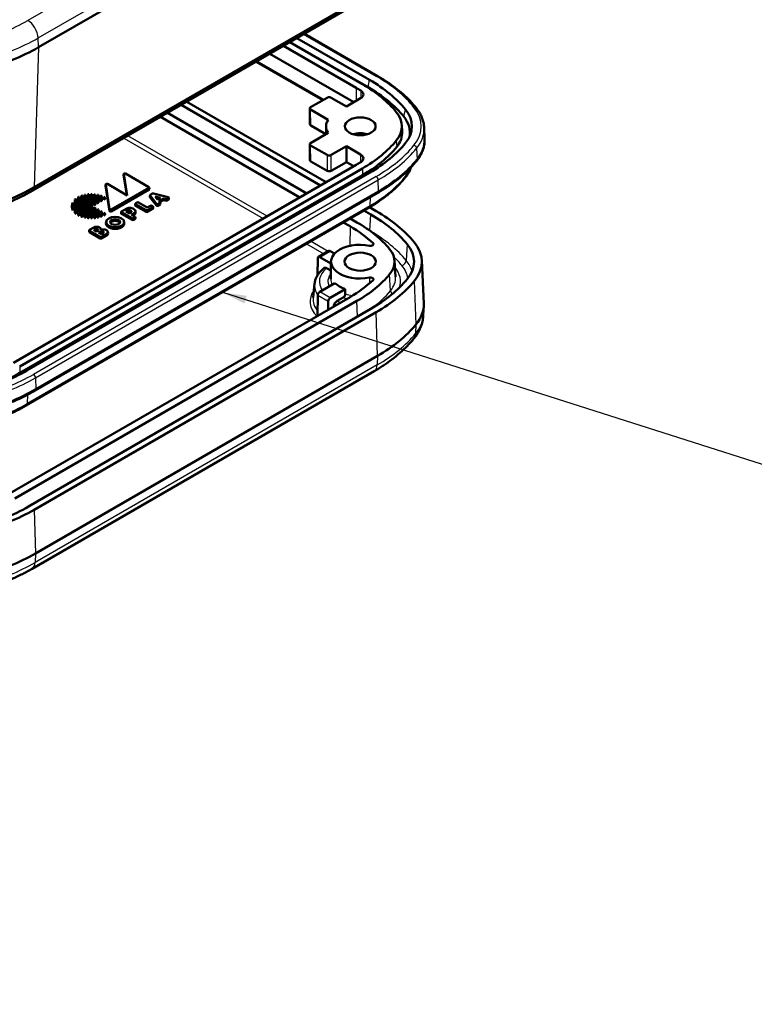
# Model space of a CAD drawing. Units: millimetres. Extents: x -330 to 840, y 1 to 593.
# Drawn here: x 145 to 220, y 86 to 187 of the extents above; entities that cross this region are included whole.
import ezdxf

# ---------------------------------------------------------------- set-up
doc = ezdxf.new("R2010")
doc.units = ezdxf.units.MM
for name, color, linetype, lineweight in [('Sichtbar (ISO)', 7, 'Continuous', 50), ('Sichtbar schmal (ISO)', 1, 'Continuous', 25), ('Symbol (ISO)', 1, 'Continuous', 25)]:
    doc.layers.add(name, color=color, linetype=linetype, lineweight=lineweight)
doc.styles.add('Notiztext (DIN)', font='isocpeur.ttf', dxfattribs={"width": 1.1})
doc.dimstyles.new('Standard - Methode 2a (DIN)$7', dxfattribs={"dimtxt": 2.5, "dimasz": 2.5, "dimexe": 1, "dimexo": 0, "dimgap": 0.2, "dimtad": 1, "dimtih": 1, "dimtoh": 1, "dimrnd": 1e-08, "dimtxsty": 'Notiztext (DIN)', "dimcen": 0.09, "dimdle": 10, "dimclrd": 256, "dimclre": 256, "dimclrt": 5, "dimazin": 2, "dimtfac": 1.4, "dimtmove": 0, "dimatfit": 3, "dimfxl": 1, "dimtolj": 1, "dimlwd": -1, "dimlwe": -1, "dimarcsym": 0})

msp = doc.modelspace()

# ---------------------------------------------------------------- linework, layer by layer
at = {"layer": 'Sichtbar (ISO)'}
for p, q in [((146.51721353, 184.251438), (181.61871268, 204.51729798)), ((181.17671312, 190.15719774), (146.07521397, 169.89133776)), ((181.05211815, 189.82088439), (145.95061901, 169.55502441)), ((173.04731013, 185.19930632), (180.49662774, 180.89844079)), ((181.31903542, 181.30151419), (173.80758577, 185.63825167)), ((171.6684519, 184.40322215), (179.11776952, 180.10235662)), ((179.75416562, 180.46978009), (172.30484801, 184.77064562)), ((172.33004975, 184.78519585), (180.34505279, 180.15773169)), ((178.87645633, 178.62293661), (170.26658, 183.59385103)), ((175.68470501, 178.82141958), (168.84259563, 182.77171327)), ((174.44468922, 178.10549612), (176.14176165, 179.08530135)), ((176.56600956, 179.08530135), (178.12165256, 178.18715045)), ((178.12165256, 178.18715045), (179.56192321, 179.01869109)), ((161.1679162, 178.34073504), (175.47000213, 170.08342188)), ((176.03568756, 170.41002051), (161.73360163, 178.66733367)), ((174.38151737, 176.34852177), (174.35683406, 177.98151494)), ((176.23913797, 176.82453101), (174.44468922, 177.86055648)), ((159.04659586, 177.11599017), (173.34868179, 168.85867701)), ((174.05578857, 169.2669253), (159.75370264, 177.52423846)), ((176.01267387, 175.33653787), (174.46937253, 176.22756331)), ((176.04425547, 175.35477151), (176.03593276, 176.13343944)), ((183.79171591, 176.27321154), (183.83361333, 175.6209113)), ((186.0940324, 176.02713408), (186.14327208, 174.87619246)), ((174.44468922, 174.43126151), (176.23913797, 175.46728698)), ((174.38151737, 172.67428716), (174.35683406, 174.30728032)), ((176.14176165, 173.20651664), (174.44468922, 174.18632186)), ((178.12165256, 174.10466754), (176.56600956, 173.20651664)), ((179.56192321, 173.27312689), (178.12165256, 174.10466754)), ((178.12165256, 174.10466754), (178.12165256, 172.48592529)), ((186.14290657, 174.63099376), (186.14327208, 174.63953715)), ((179.11776952, 172.18946136), (143.96222757, 151.89239975)), ((144.59862367, 151.52497629), (179.75416562, 171.8220379)), ((176.14176165, 171.58777439), (174.46937253, 172.5533287)), ((178.12165256, 172.48592529), (176.56600956, 171.58777439)), ((178.87645633, 172.05013913), (178.12165256, 172.48592529)), ((179.78381194, 171.15172433), (144.62826999, 150.85466272)), ((180.49662774, 171.3933772), (145.34108579, 151.09631559)), ((155.25083922, 171.13221228), (155.27270773, 171.26859897)), ((155.57409631, 169.0963038), (155.25083951, 171.12108926)), ((155.62217008, 169.06854839), (155.27270802, 171.25747595)), ((155.44234858, 171.30342446), (157.85270896, 169.91180225)), ((153.81332614, 167.45416523), (153.40481765, 170.05591297)), ((153.40482833, 170.06692097), (153.42661613, 170.20335426)), ((153.82737853, 167.63986453), (153.42660545, 170.19234625)), ((153.59625971, 170.23820829), (155.62217008, 169.06854839)), ((157.87745449, 169.66716397), (153.9829804, 167.41868831)), ((157.85270896, 169.83046329), (153.99703279, 167.60438761)), ((157.90631937, 169.7128276), (157.88157384, 169.87612691)), ((181.35360522, 169.33735175), (146.19806327, 149.04029014)), ((181.41586656, 169.47461023), (146.2603246, 149.17754862)), ((150.36413286, 168.72778629), (150.36413286, 167.35657457)), ((150.58163059, 167.03763204), (150.58163059, 168.72013018)), ((150.59912832, 167.20531069), (150.59912832, 168.87905016)), ((150.69413286, 168.92705607), (150.69413286, 167.15730479)), ((150.71163059, 168.78486124), (150.71163059, 166.97290098)), ((150.91163059, 166.89257487), (150.91163059, 168.86518735)), ((150.92912832, 167.06156763), (150.92912832, 169.02279322)), ((151.02413286, 169.05379023), (151.02413286, 167.03057062)), ((151.04163059, 168.90713205), (151.04163059, 166.85063017)), ((151.24163059, 166.79939049), (151.24163059, 168.95837173)), ((151.25912832, 166.96968243), (151.25912832, 169.11467842)), ((151.35413286, 169.13355749), (151.35413286, 166.95080336)), ((151.37163059, 168.98396029), (151.37163059, 166.77380193)), ((151.57163059, 166.74521449), (151.57163059, 169.01254773)), ((151.58912832, 166.91687938), (151.58912832, 169.16748148)), ((151.68413286, 169.17631155), (151.68413286, 166.90804931)), ((151.70163059, 169.02452504), (151.70163059, 166.73323719)), ((151.90163059, 166.72454147), (151.90163059, 169.03322075)), ((151.91912832, 166.89773604), (151.91912832, 169.18662481)), ((152.01413286, 169.18620967), (152.01413286, 168.09255297)), ((152.03163059, 169.03265752), (152.03163059, 167.92506913)), ((152.23163059, 168.04053919), (152.23163059, 169.02220959)), ((152.24912832, 168.22822766), (152.24912832, 169.17381793)), ((152.34413286, 169.16412178), (152.34413286, 168.28307856)), ((152.36163059, 169.00905809), (152.36163059, 168.11559472)), ((152.56163059, 168.23106478), (152.56163059, 168.97856288)), ((152.57912832, 168.41875325), (152.57912832, 169.12793083)), ((152.67413286, 169.10806124), (152.67413286, 168.47360415)), ((152.69163059, 168.95163458), (152.69163059, 168.30612031)), ((152.89163059, 168.42159036), (152.89163059, 168.8980965)), ((152.90912832, 168.60927884), (152.90912832, 169.04443012)), ((153.00413286, 168.66412973), (152.90912832, 168.60927884)), ((153.00413286, 169.01215538), (153.00413286, 168.66412973)), ((153.02163059, 168.4966459), (153.00413286, 168.66412973)), ((153.02163059, 168.85443224), (153.02163059, 168.4966459)), ((153.22163059, 168.61211595), (153.23912832, 168.79980443)), ((153.22163059, 168.61211595), (153.22163059, 168.77090129)), ((153.36584415, 168.69537769), (153.22163059, 168.61211595)), ((153.23912832, 168.79980443), (153.23912832, 168.91255675)), ((153.34104402, 168.85864548), (153.23912832, 168.79980443)), ((157.94976266, 168.92173463), (157.97064699, 169.08280468)), ((158.63487769, 168.01850822), (157.95814743, 168.89398892)), ((158.64049049, 168.19933492), (157.97903176, 169.05505897)), ((157.99956146, 169.11916816), (158.23210324, 169.25342621)), ((158.3431436, 169.26527905), (159.82530113, 168.88338567)), ((158.50630393, 168.96085831), (159.04194795, 168.82284404)), ((158.74535167, 168.6516041), (158.50630393, 168.96085831)), ((158.83313385, 168.70228516), (158.67460186, 168.74313258)), ((159.04194795, 168.82284404), (158.74535167, 168.6516041)), ((159.34996809, 168.74347943), (158.88281521, 168.47376858)), ((159.64331639, 168.66789517), (159.34996809, 168.74347943)), ((159.35382929, 168.56812254), (159.34996809, 168.74347943)), ((159.85514397, 168.79019388), (159.64331639, 168.66789517)), ((159.64717759, 168.49253828), (159.64331639, 168.66789517)), ((159.91429568, 168.6771215), (159.88393735, 168.83718026)), ((145.26529164, 147.50376425), (180.42083359, 167.80082585)), ((149.97292561, 168.11298965), (149.95546139, 167.95031531)), ((150.03413286, 168.3328794), (150.03413286, 167.75148145)), ((150.05163059, 168.23943624), (150.05163059, 167.51832598)), ((150.25163059, 168.48715736), (150.26912832, 168.64757248)), ((150.25163059, 167.27060486), (150.25163059, 168.48715736)), ((150.26912832, 167.43678837), (150.26912832, 168.64757248)), ((150.38163059, 168.5942132), (150.38163059, 167.16354902)), ((152.01413286, 168.09255297), (151.92688506, 168.04218043)), ((151.92688506, 168.04218043), (152.01413286, 167.99180789)), ((152.03163059, 167.92506913), (152.01413286, 168.09255297)), ((152.03163059, 167.83269309), (152.01413286, 167.99180789)), ((152.01413286, 167.99180789), (152.01413286, 166.89815119)), ((152.03163059, 167.92506913), (152.02207853, 167.91955425)), ((152.03163059, 167.83269309), (152.03163059, 166.7251047)), ((152.23163059, 168.04053919), (152.24912832, 168.22822766)), ((152.36163059, 168.11559472), (152.23163059, 168.04053919)), ((152.23163059, 167.71722304), (152.24912832, 167.85613319)), ((152.23163059, 166.73555264), (152.23163059, 167.71722304)), ((152.34413286, 168.28307856), (152.24912832, 168.22822766)), ((152.24912832, 166.91054292), (152.24912832, 167.85613319)), ((152.24912832, 167.85613319), (152.34413286, 167.8012823)), ((152.36163059, 168.11559472), (152.34413286, 168.28307856)), ((152.36163059, 167.6421675), (152.34413286, 167.8012823)), ((152.34413286, 167.8012823), (152.34413286, 166.92023907)), ((152.36163059, 167.6421675), (152.36163059, 166.74870413)), ((152.56163059, 168.23106478), (152.57912832, 168.41875325)), ((152.69163059, 168.30612031), (152.56163059, 168.23106478)), ((152.56163059, 167.52669745), (152.57912832, 167.6656076)), ((152.67413286, 168.47360415), (152.57912832, 168.41875325)), ((152.57912832, 166.95643002), (152.57912832, 167.6656076)), ((152.57912832, 167.6656076), (152.67413286, 167.61075671)), ((152.69163059, 168.30612031), (152.67413286, 168.47360415)), ((152.89163059, 168.42159036), (152.90912832, 168.60927884)), ((153.02163059, 168.4966459), (152.89163059, 168.42159036)), ((155.05202154, 167.41740519), (155.52075046, 167.68802596)), ((156.27382239, 167.68802596), (156.32331987, 167.65944858)), ((156.44090897, 168.05125706), (156.4656545, 168.21455637)), ((157.56632751, 167.37249788), (156.46977384, 168.00559343)), ((156.49451938, 168.2502317), (156.64708869, 168.33831764)), ((157.56632751, 167.55008404), (156.49451938, 168.16889275)), ((156.7879719, 168.33831764), (157.68626658, 167.81968696)), ((157.68626658, 167.81968696), (158.00473371, 168.00355404)), ((158.24868876, 167.86270653), (157.70721071, 167.55008404)), ((158.27343429, 167.69940721), (157.70721071, 167.37249788)), ((158.14561692, 168.00355404), (158.24868876, 167.94404549)), ((158.30229916, 167.74507084), (158.27755363, 167.90837015)), ((159.03461531, 168.13887528), (158.7962906, 168.00127845)), ((159.01373098, 168.30440386), (158.8019034, 168.18210515)), ((158.88281521, 168.47376858), (159.01373098, 168.30440386)), ((159.35382929, 168.56812254), (158.97772815, 168.35098044)), ((159.03461531, 168.13887528), (159.01373098, 168.30440386)), ((159.64717759, 168.49253828), (159.35382929, 168.56812254)), ((159.8855023, 168.63013512), (159.64717759, 168.49253828)), ((181.17671312, 167.44184802), (180.48771868, 167.83963914)), ((150.25163059, 167.27060486), (150.26912832, 167.43678837)), ((152.56163059, 166.77919934), (152.56163059, 167.52669745)), ((152.69163059, 167.45164191), (152.67413286, 167.61075671)), ((152.67413286, 167.61075671), (152.67413286, 166.97629962)), ((152.69163059, 167.45164191), (152.69163059, 166.80612764)), ((152.89163059, 167.33617186), (152.90912832, 167.47508201)), ((152.89163059, 166.85966573), (152.89163059, 167.33617186)), ((152.90912832, 167.03993074), (152.90912832, 167.47508201)), ((152.90912832, 167.47508201), (153.00413286, 167.42023112)), ((153.02163059, 167.26111632), (153.00413286, 167.42023112)), ((153.00413286, 167.42023112), (153.00413286, 167.07220548)), ((153.02163059, 167.26111632), (153.02163059, 166.90332999)), ((153.22163059, 167.14564627), (153.23912832, 167.28455643)), ((153.22163059, 166.98686093), (153.22163059, 167.14564627)), ((153.23912832, 167.17180411), (153.23912832, 167.28455643)), ((153.23912832, 167.28455643), (153.34104402, 167.22571537)), ((154.99841113, 167.21843054), (155.02315667, 167.38172986)), ((156.12382967, 166.53967137), (155.02727601, 167.17276692)), ((156.12382967, 166.71725752), (155.05202154, 167.33606624)), ((155.50484537, 167.41347806), (155.66571056, 167.50635362)), ((155.84778895, 167.21547949), (155.50484537, 167.41347806)), ((155.67808333, 167.33591089), (155.65863949, 167.32468498)), ((156.00865414, 167.30835505), (155.84778895, 167.21547949)), ((155.99628138, 167.31549847), (155.96092604, 167.33591089)), ((155.9732988, 167.50635362), (156.00865414, 167.48594121)), ((156.32331987, 167.2246623), (156.07760186, 167.08279694)), ((156.07760186, 167.08279694), (156.41728219, 166.88668241)), ((156.33569263, 167.05421956), (156.23139598, 166.99400387)), ((156.41728219, 166.80534346), (156.26471288, 166.71725752)), ((156.44202772, 166.64204414), (156.26471288, 166.53967137)), ((156.4708926, 166.68770777), (156.44614707, 166.85100708)), ((156.47826621, 167.46107488), (156.49573043, 167.29840053)), ((179.19681413, 166.29875281), (178.50799044, 166.69644535)), ((179.922204, 167.51294193), (180.61102769, 167.11524939)), ((151.77104608, 165.52313312), (152.21856179, 165.78150644)), ((152.78778596, 165.78150644), (152.8221332, 165.76167606)), ((153.47041368, 166.36456919), (153.45294946, 166.20189485)), ((155.31188429, 166.36456919), (155.32934851, 166.20189485)), ((177.80088366, 166.28819706), (178.48970735, 165.89050452)), ((151.71743567, 165.32415848), (151.7421812, 165.48745779)), ((152.84285421, 164.6453993), (151.74630055, 165.27849485)), ((152.84285421, 164.82298546), (151.77104608, 165.44179417)), ((152.21679884, 165.52328848), (152.33523762, 165.59166914)), ((152.48196067, 165.37019722), (152.21679884, 165.52328848)), ((152.60039946, 165.43857788), (152.48196067, 165.37019722)), ((152.58625732, 165.59166914), (152.60039946, 165.58350417)), ((152.69056038, 165.24976212), (152.87263877, 165.35488513)), ((152.98400649, 165.08034093), (152.69056038, 165.24976212)), ((152.88501154, 165.18444239), (152.8443545, 165.16096904)), ((152.93925243, 165.61173141), (152.94745858, 165.53529338)), ((153.52317701, 165.13443105), (152.98373741, 164.82298546)), ((153.53554978, 164.96398832), (152.98373741, 164.6453993)), ((153.16608488, 165.18546394), (152.98400649, 165.08034093)), ((153.15194275, 165.17729897), (153.13956998, 165.18444239)), ((153.15194275, 165.35488513), (153.16608488, 165.34672016)), ((153.4940076, 165.50440864), (153.52317701, 165.48756768)), ((153.64902558, 165.32644709), (153.6664898, 165.16377274)), ((175.15732661, 160.88375476), (175.18348923, 162.61461572)), ((176.30865067, 163.36356094), (175.24690606, 162.7505624)), ((175.39744828, 162.73601681), (176.5338259, 162.07992888)), ((176.90043356, 163.09301272), (176.45810845, 163.34838924)), ((176.08475007, 161.5979431), (176.52595161, 161.34321527)), ((176.53592324, 162.2761553), (176.51670165, 160.47779375)), ((183.05713526, 162.37672313), (183.16324928, 160.72463581)), ((185.85826774, 162.37951787), (186.0467824, 157.97312469)), ((174.85491448, 160.01906941), (174.7003802, 158.57962544)), ((176.94138089, 160.07351828), (175.39744828, 159.18212837)), ((178.48970735, 158.64042972), (143.3882082, 138.37456974)), ((175.15167604, 156.71321645), (175.18348923, 158.81790662)), ((176.45810845, 158.56975593), (178.00204107, 159.46114584)), ((177.15651773, 158.23172288), (177.78670995, 158.59556453)), ((144.09531499, 137.96632145), (179.19681413, 158.23218143)), ((176.24781959, 157.34607522), (176.24781959, 158.2034152)), ((186.00655374, 156.79933095), (186.0467824, 157.73964648)), ((180.61102769, 157.41568485), (145.50952855, 137.14982487)), ((146.07521397, 136.82322623), (181.17671312, 157.08908622)), ((181.31005377, 152.60302042), (146.20855462, 132.33716044)), ((145.87008595, 130.76840378), (180.97158509, 151.03426376))]:
    msp.add_line(p, q, dxfattribs=at)
for centre, major_axis, ratio, start_param, end_param in [((131.93307835, 192.67159237), (-20.62508177, 0), 0.5773502692, 2.0168016468, 2.3561944902), ((167.37979695, 173.325435), (18.55, 0), 0.5773502692, 0.4367109655, 0.7853981634), ((167.37979695, 173.325435), (16.6, 0), 0.5773502692, 0.7442766775, 0.7853981634), ((167.37979695, 173.325435), (-17.5, 0), 0.5773502692, 3.5783036191, 3.926990817), ((167.37979695, 172.67223774), (18.33564065, 0), 0.5773502692, 0.4367109655, 0.7853981634), ((176.35388561, 178.96281287), (0.3, 0), 0.5773942375, 0.7854362396, 2.356156414), ((174.65684549, 177.9830263), (-0.30002285, 0), 0.5773063042, 5.49782522, 7.0685453944), ((177.84580284, 176.14590899), (7, 0), 0.5773502692, 5.8464743417, 6.7198962727), ((179.53586612, 176.14590899), (-3.5, 0), 0.5773502692, 5.9406981879, 6.6256724265), ((177.84580284, 176.14590899), (5.95, 0), 0.5773502692, 5.8464743417, 6.7198962727), ((177.84580284, 175.49271173), (6.78564065, 0), 0.5773502692, 6.1738714393, 6.7198962727), ((174.6815288, 176.35003314), (-0.30002285, 0), 0.5773063042, 0.0087259818, 0.7853600872), ((179.53586612, 174.51291583), (-1.6, 0), 0.5773502692, 4.2389831062, 5.1857948546), ((177.84580284, 175.49271173), (5.99192622, 0), 0.5773502692, 5.8464743417, 6.3202516904), ((177.84580284, 174.75786481), (8.3, 0), 0.5773502692, 5.8464743417, 6.3078805301), ((174.65684549, 174.30879169), (-0.30002285, 0), 0.5773063042, 5.49782522, 7.0685453944), ((167.37979695, 178.96638298), (17.5, 0), 0.5773502692, 5.4977871438, 5.8464743417), ((167.37979695, 178.31318572), (-17.54192622, 0), 0.5773502692, 2.3561944902, 2.7048816881), ((167.37979695, 178.96638298), (-18.55, 0), 0.5773502692, 2.3561944902, 2.7048816881), ((176.35388561, 173.32900512), (-0.3, 0), 0.5773942375, 0.7854362396, 2.356156414), ((167.37979695, 177.5783388), (-19.85, 0), 0.5773502692, 2.3561944902, 2.7048816881), ((174.6815288, 172.67579852), (-0.30002285, 0), 0.5773063042, 0.0087259818, 0.7853600872), ((167.37979695, 178.96638298), (-16.6, 0), 0.5773502692, 2.3561944902, 2.397315976), ((155.35099146, 171.1251955), (0.10058737, -0.00223955), 0.588941812, 3.0607391329, 3.2487004842), ((155.37285996, 171.26158219), (0.10058737, -0.00223955), 0.588941812, 0.8213559966, 3.2487004842), ((176.35388561, 171.71026287), (0.3, 0), 0.5773942375, 3.9270288932, 5.4977490676), ((131.93307835, 178.05630357), (-20, 0), 0.5773502692, 2.0168016468, 2.3561944902), ((153.50497977, 170.05993476), (0.10058308, -0.00222742), 0.5889188741, 3.0610466556, 3.2470774562), ((153.52676757, 170.19636805), (0.10058308, -0.00222742), 0.5889188741, 0.8211951285, 3.2470774562), ((157.781189, 169.87113277), (0.10076252, 0), 0.5729811763, 5.5015852421, 7.0647853723), ((157.80593453, 169.70783345), (0.10076252, 0), 0.5729811763, 5.5015852421, 6.3697946916), ((131.93307835, 177.64805528), (19.82379611, 0), 0.5773502692, 5.1583943004, 5.4977871438), ((151.95163059, 168.04218043), (1.98250227, 0), 0.5773502692, 2.4993502029, 2.5842740487), ((151.95163059, 168.04218043), (1.98250227, 0), 0.5773502692, 2.2578967947, 2.3215907061), ((151.95163059, 168.04218043), (1.98250227, 0), 0.5773502692, 2.0576437739, 2.1126948914), ((151.95163059, 168.04218043), (1.98250227, 0), 0.5773502692, 1.8769418682, 1.9276279278), ((151.95163059, 168.04218043), (1.98250227, 0), 0.5773502692, 1.706138482, 1.7546817601), ((151.95163059, 168.04218043), (1.98250227, 0), 0.5773502692, 1.539264143, 1.5871916288), ((151.95163059, 168.04218043), (1.98250227, 0), 0.5773502692, 1.3714962991, 1.4201656108), ((151.95163059, 168.04218043), (1.98250227, 0), 0.5773502692, 1.197765417, 1.2487397807), ((151.95163059, 168.04218043), (1.98250227, 0), 0.5773502692, 1.011138958, 1.0667479965), ((151.95163059, 168.04218043), (1.98250227, 0), 0.5773502692, 0.7942243626, 0.8639608621), ((158.05002883, 168.91733148), (-0.10054367, 0.00017274), 0.5743328131, 6.2098522202, 6.7023132578), ((158.07091316, 169.07840153), (-0.10054367, 0.00017274), 0.5743328131, 5.5023890423, 6.7023132578), ((158.3027131, 169.21223129), (0.10001858, -0.00017548), 0.5803789133, 1.1556780713, 2.3556022868), ((159.78337942, 168.83072214), (0.10114527, 0.00036081), 0.5710265441, 5.4991662462, 7.4245848188), ((159.81373775, 168.67066338), (0.10114527, 0.00036081), 0.5710265441, 5.4991662462, 6.3889864767), ((151.95163059, 167.87888111), (-2, 0), 0.5773502692, 6.2212819516, 6.6007457365), ((151.95163059, 168.04218043), (-1.98250227, 0), 0.5773502692, 6.0263978214, 6.539972793), ((155.89728643, 167.47063282), (0.53250227, 0), 0.5773502692, 0.7853981634, 2.3561944902), ((155.9467839, 167.44205544), (0.53250227, 0), 0.5773502692, 5.4977871438, 7.0685834706), ((156.5412938, 168.04626291), (-0.10076252, 0), 0.5729811763, 6.1965759228, 7.0647853723), ((156.56603934, 168.20956223), (-0.10076252, 0), 0.5729811763, 5.5015852421, 7.0647853723), ((156.71753029, 168.29702557), (0.1, 0), 0.5817526773, 0.7891962617, 2.3523963919), ((158.07517531, 167.96226197), (0.1, 0), 0.5817526773, 0.7891962617, 2.3523963919), ((158.1771688, 167.90337601), (0.10076252, 0), 0.5729811763, 5.5015852421, 7.0647853723), ((158.20191433, 167.74007669), (0.10076252, 0), 0.5729811763, 5.5015852421, 6.3697946916), ((158.72609359, 168.04271173), (-0.10003913, -0.00037291), 0.5837233256, 0.4209739196, 2.3463924922), ((158.73170639, 168.22353844), (-0.10003913, -0.00037291), 0.5837233256, 0.4209739196, 2.3463924922), ((151.95163059, 167.87888111), (-2, 0), 0.5773502692, 0.554811033, 0.6681001998), ((151.95163059, 168.04218043), (-1.98250227, 0), 0.5773502692, 0.5573186049, 0.6422424507), ((151.95163059, 167.87888111), (-2, 0), 0.5773502692, 0.8161926279, 0.9020536236), ((151.95163059, 168.04218043), (-1.98250227, 0), 0.5773502692, 0.8200019475, 0.8836958589), ((151.95163059, 167.87888111), (-2, 0), 0.5773502692, 1.0239453761, 1.0984241127), ((151.95163059, 168.04218043), (-1.98250227, 0), 0.5773502692, 1.0288977622, 1.0839488797), ((151.95163059, 167.87888111), (-2, 0), 0.5773502692, 1.2078822595, 1.276569489), ((151.95163059, 168.04218043), (-1.98250227, 0), 0.5773502692, 1.2139647258, 1.2646507854), ((151.95163059, 167.87888111), (-2, 0), 0.5773502692, 1.3796341803, 1.4454684956), ((151.95163059, 168.04218043), (-1.98250227, 0), 0.5773502692, 1.3869108935, 1.4354541716), ((151.95163059, 167.87888111), (-2, 0), 0.5773502692, 1.5457937219, 1.6108070011), ((151.95163059, 168.04218043), (-1.98250227, 0), 0.5773502692, 1.5544010248, 1.6023285106), ((151.95163059, 167.87888111), (-2, 0), 0.5773502692, 1.7112577415, 1.7772600341), ((151.95163059, 168.04218043), (-1.98250227, 0), 0.5773502692, 1.7214270428, 1.7700963545), ((151.95163059, 167.87888111), (-2, 0), 0.5773502692, 1.8807347561, 1.9498053475), ((151.95163059, 168.04218043), (-1.98250227, 0), 0.5773502692, 1.8928528729, 1.9438272365), ((151.95163059, 167.87888111), (-2, 0), 0.5773502692, 2.0600871048, 2.1353040739), ((151.95163059, 168.04218043), (-1.98250227, 0), 0.5773502692, 2.0748446571, 2.1304536955), ((151.95163059, 167.87888111), (-2, 0), 0.5773502692, 2.2588048468, 2.3561944902), ((151.95163059, 168.04218043), (-1.98250227, 0), 0.5773502692, 2.2776317915, 2.347368291), ((153.91315117, 167.46033393), (-0.10024408, -0.00119677), 0.5865599302, 0.0847323441, 2.3344065146), ((153.92720356, 167.64603324), (-0.10024408, -0.00119677), 0.5865599302, 0.0847323441, 2.3344065146), ((155.09879597, 167.2134364), (-0.10076252, 0), 0.5729811763, 6.1965759228, 7.0647853723), ((155.1235415, 167.37673571), (-0.10076252, 0), 0.5729811763, 5.5015852421, 7.0647853723), ((155.81950468, 167.41756054), (0.21749773, 0), 0.5773502692, 0.7853981634, 2.3561944902), ((155.81950468, 167.25426123), (-0.2, 0), 0.5773502692, 3.926990817, 5.4977871438), ((155.85486002, 167.23384881), (-0.2, 0), 0.5773502692, 3.839390157, 3.926990817), ((155.85486002, 167.39714813), (0.21749773, 0), 0.5773502692, 5.4977871438, 7.0685834706), ((156.19427128, 166.75854959), (-0.1, 0), 0.5817526773, 0.7891962617, 2.3523963919), ((155.9467839, 167.27875612), (0.55, 0), 0.5773502692, 5.4977871438, 6.3450886627), ((156.34576223, 166.84601294), (0.10076252, 0), 0.5729811763, 5.5015852421, 7.0647853723), ((156.37050776, 166.68271362), (0.10076252, 0), 0.5729811763, 5.5015852421, 6.3697946916), ((157.63676911, 167.5913761), (-0.1, 0), 0.5817526773, 0.7891962617, 2.3523963919), ((157.63676911, 167.41378995), (-0.1, 0), 0.5817526773, 0.7891962617, 2.3523963919), ((167.03457749, 159.27688221), (19.2, 0), 0.5773502692, 0.44600532, 0.7853981634), ((167.03457749, 159.27688221), (-20, 0), 0.5773502692, 3.5875979736, 3.926990817), ((152.50317388, 165.61718558), (0.40250227, 0), 0.5773502692, 0.7853981634, 2.3561944902), ((152.46074747, 165.51920599), (0.17749773, 0), 0.5773502692, 0.7853981634, 2.3561944902), ((152.53752112, 165.59735519), (0.40250227, 0), 0.5773502692, 5.9588880095, 7.0685834706), ((154.39114898, 166.16832077), (0.94, 0), 0.5773502692, 3.079689298, 6.3450886627), ((154.39114898, 166.16832077), (0.49, 0), 0.5773502692, 0.2276067209, 2.9139859327), ((156.19427128, 166.58096344), (-0.1, 0), 0.5817526773, 0.7891962617, 2.3523963919), ((167.03457749, 159.27688221), (16.2, 0), 0.5773502692, 0.549333566, 0.7853981634), ((167.03457749, 159.27688221), (-17.2, 0), 0.5773502692, 3.5875979736, 3.926990817), ((151.81782051, 165.31916433), (-0.10076252, 0), 0.5729811763, 6.1965759228, 7.0647853723), ((151.84256604, 165.48246365), (-0.10076252, 0), 0.5729811763, 5.5015852421, 7.0647853723), ((152.46074747, 165.35590668), (-0.16, 0), 0.5773502692, 3.9426306252, 5.2932242666), ((152.47488961, 165.51104103), (0.17749773, 0), 0.5773502692, 5.4977871438, 7.0685834706), ((152.91329581, 164.86427752), (-0.1, 0), 0.5817526773, 0.7891962617, 2.3523963919), ((152.91329581, 164.68669137), (-0.1, 0), 0.5817526773, 0.7891962617, 2.3523963919), ((153.01229076, 165.27425702), (0.19749773, 0), 0.5773502692, 0.7853981634, 2.3561944902), ((153.01229076, 165.1109577), (-0.18, 0), 0.5773502692, 3.926990817, 5.4977871438), ((153.18818231, 165.32784033), (0.43250227, 0), 0.5773502692, 0.7853981634, 2.2424539262), ((153.0264329, 165.26609205), (0.19749773, 0), 0.5773502692, 5.4977871438, 7.0685834706), ((153.21735173, 165.31099936), (0.43250227, 0), 0.5773502692, 5.4977871438, 7.0685834706), ((153.21735173, 165.14770005), (0.45, 0), 0.5773502692, 5.4977871438, 6.3450886627), ((179.53586612, 162.26546712), (-3, 0), 0.5773502692, 4.385571736, 8.1807988784), ((177.86070703, 162.26546712), (7.2, 0), 0.5773502692, 5.8371799872, 6.7291906272), ((177.86070703, 162.26546712), (8, 0), 0.5773502692, 5.8371799872, 6.7291906272), ((175.39559703, 162.48999901), (0.14801767, -0.2609487), 0.582366357, 2.3606346361, 3.9227043166), ((176.4599597, 163.10450909), (-0.1519452, 0.25868138), 0.5722902055, 5.4934993144, 6.2788974777), ((177.86070703, 162.26546712), (5.2, 0), 0.5773502692, 5.8371799872, 6.7291906272), ((167.03457749, 165.25405202), (17.2, 0), 0.5773502692, 5.4977871438, 5.8371799872), ((179.53586612, 160.95907259), (3.01396299, 0), 0.5773502692, 3.6755065528, 4.1784750812), ((167.03457749, 165.25405202), (-16.2, 0), 0.5773502692, 2.3561944902, 2.5922590876), ((167.03457749, 165.25405202), (-19.2, 0), 0.5773502692, 2.3561944902, 2.6955873336), ((167.03457749, 165.25405202), (20, 0), 0.5773502692, 5.4977871438, 5.8371799872), ((175.39559703, 158.93824821), (-0.1519452, -0.25868138), 0.5722902055, 3.9312786464, 5.493348327), ((176.4599597, 158.32373814), (0.14801767, 0.2609487), 0.582366357, 0.7809580175, 2.3430276981), ((177.86070703, 157.85638558), (8.18857216, 0), 0.5773502692, 5.8371799872, 6.3078805301), ((167.03457749, 160.84497049), (20.18857216, 0), 0.5773502692, 5.4977871438, 5.8371799872), ((132.224255, 158.66932138), (-18.55, 0), 0.5773502692, 2.0075072923, 2.3561944902), ((132.224255, 158.01612411), (-17.54192622, 0), 0.5773502692, 2.0564413678, 2.3561944902), ((132.224255, 157.28127719), (-19.85, 0), 0.5773502692, 2.0075072923, 2.3561944902), ((131.93307835, 144.98819204), (-19.2, 0), 0.5773502692, 2.0168016468, 2.3561944902), ((131.93307835, 144.98819204), (20, 0), 0.5773502692, 5.1583943004, 5.4977871438), ((131.93307835, 140.57911051), (20.18857216, 0), 0.5773502692, 5.1583943004, 5.4977871438)]:
    msp.add_ellipse(centre, major_axis=major_axis, ratio=ratio, start_param=start_param, end_param=end_param, dxfattribs=at)
for centre, major_axis in [((179.53586612, 176.14590899), (-1.58254626, 0)), ((154.39114898, 166.33162009), (-0.92250227, 0)), ((154.39114898, 166.33162009), (-0.50749773, 0)), ((179.53586612, 162.26546712), (1.6, 0))]:
    msp.add_ellipse(centre, major_axis=major_axis, ratio=0.5773502692, dxfattribs=at)
for points, knots in [([(185.28381196, 178.03116237), (185.08648433, 178.27523862), (184.87474252, 178.51493114), (184.42357831, 178.98451358), (184.18415582, 179.21440391), (183.67886584, 179.66340428), (183.41299824, 179.8825145), (182.85614485, 180.30902427), (182.56515899, 180.51642382), (181.95949046, 180.91862645), (181.64480779, 181.11342943), (181.31903542, 181.30151419)], [2.79290545571, 2.79290545571, 2.79290545571, 2.79290545571, 2.86264289529, 2.86264289529, 2.93238033486, 2.93238033486, 3.00211777444, 3.00211777444, 3.07185521401, 3.07185521401, 3.14159265359, 3.14159265359, 3.14159265359, 3.14159265359]), ([(179.56192321, 179.01869109), (179.65400084, 179.07185214), (179.7272134, 179.13488825), (179.82766038, 179.27361103), (179.85393721, 179.34797016), (179.85564181, 179.49831736), (179.83105422, 179.57286736), (179.73728415, 179.7072906), (179.67222499, 179.76672898), (179.59039345, 179.81802907)], [0, 0, 0, 0, 0.03906523085, 0.03906523085, 0.07812783811, 0.07812783811, 0.1171897141, 0.1171897141, 0.15342830333, 0.15342830333, 0.15342830333, 0.15342830333]), ([(185.28381196, 178.03116237), (185.38279282, 177.9087321), (185.47349729, 177.78337187), (185.63744866, 177.52748445), (185.7106944, 177.39695512), (185.8388493, 177.1315761), (185.89375572, 176.99672485), (185.98443628, 176.72376534), (186.02020648, 176.58565753), (186.07200526, 176.30748701), (186.08803036, 176.16742761), (186.0940324, 176.02713408)], [3.49027985146, 3.49027985146, 3.49027985146, 3.49027985146, 3.57268299999, 3.57268299999, 3.65508614851, 3.65508614851, 3.73748929703, 3.73748929703, 3.81989244555, 3.81989244555, 3.90229559407, 3.90229559407, 3.90229559407, 3.90229559407]), ([(185.32811268, 172.61572389), (185.42766152, 172.73885671), (185.51888381, 172.864933), (185.68376698, 173.12227472), (185.7574267, 173.25354229), (185.8863029, 173.52041496), (185.94151664, 173.65602161), (186.03270311, 173.93050397), (186.06867191, 174.06937924), (186.12075777, 174.34909149), (186.13687137, 174.48992517), (186.14290657, 174.63099376)], [1.91948352467, 1.91948352467, 1.91948352467, 1.91948352467, 2.00188667319, 2.00188667319, 2.08428982171, 2.08428982171, 2.16669297023, 2.16669297023, 2.24909611876, 2.24909611876, 2.33149926728, 2.33149926728, 2.33149926728, 2.33149926728]), ([(179.59039345, 172.47378892), (179.67860785, 172.52909041), (179.74727001, 172.59381084), (179.83775439, 172.73480026), (179.85871437, 172.80972011), (179.84971238, 172.95998048), (179.81983747, 173.0338838), (179.71657532, 173.16596803), (179.64733869, 173.22381224), (179.56192321, 173.27312689)], [0, 0, 0, 0, 0.039065191, 0.039065191, 0.07812775027, 0.07812775027, 0.11718957729, 0.11718957729, 0.15342830316, 0.15342830316, 0.15342830316, 0.15342830316]), ([(185.32811268, 172.61572389), (185.13030437, 172.37105308), (184.91804596, 172.13077569), (184.4657792, 171.6600457), (184.22577078, 171.42959269), (183.71924244, 170.97949191), (183.45272241, 170.75984396), (182.89450087, 170.33228628), (182.60279927, 170.12437655), (181.99563944, 169.7211836), (181.68018119, 169.52590048), (181.35360522, 169.33735175)], [4.36370178251, 4.36370178251, 4.36370178251, 4.36370178251, 4.43343922208, 4.43343922208, 4.50317666166, 4.50317666166, 4.57291410123, 4.57291410123, 4.64265154081, 4.64265154081, 4.71238898038, 4.71238898038, 4.71238898038, 4.71238898038]), ([(184.16015924, 170.88705587), (184.24453356, 170.9914192), (184.32240968, 171.09863027), (184.46423036, 171.31830526), (184.52817341, 171.43077236), (184.64114395, 171.66031134), (184.69016772, 171.77738568), (184.73838332, 171.91691406), (184.74527227, 171.93759491), (184.75192026, 171.95832734)], [1.91948352467, 1.91948352467, 1.91948352467, 1.91948352467, 1.99941244113, 1.99941244113, 2.07934135759, 2.07934135759, 2.15927027405, 2.15927027405, 2.17313574558, 2.17313574558, 2.17313574558, 2.17313574558]), ([(180.42083359, 167.80082585), (180.72688881, 167.97752692), (181.02272501, 168.16065402), (181.59254141, 168.53904853), (181.86652179, 168.73431592), (182.3912831, 169.13624546), (182.64206432, 169.34290775), (183.11915081, 169.76684652), (183.34545643, 169.98412344), (183.77237222, 170.42846754), (183.97298266, 170.65553555), (184.16015924, 170.88705587)], [1.57079632679, 1.57079632679, 1.57079632679, 1.57079632679, 1.64053376637, 1.64053376637, 1.71027120594, 1.71027120594, 1.78000864552, 1.78000864552, 1.84974608509, 1.84974608509, 1.91948352467, 1.91948352467, 1.91948352467, 1.91948352467]), ([(180.49895723, 163.90583857), (180.53597262, 163.89859444), (180.57508506, 163.89559355), (180.65308674, 163.89841845), (180.69123033, 163.90421433), (180.76150907, 163.92392057), (180.79297341, 163.93763963), (180.84501792, 163.97126801), (180.86510103, 163.99085436), (180.89113619, 164.03337259), (180.89683706, 164.05589773), (180.89366194, 164.09285262), (180.88929883, 164.10713895), (180.87453089, 164.13475405), (180.86418348, 164.14797466), (180.85111474, 164.16029968)], [0, 0, 0, 0, 0.011725244976, 0.011725244976, 0.023446605331, 0.023446605331, 0.035164109888, 0.035164109888, 0.046880009682, 0.046880009682, 0.058597469251, 0.058597469251, 0.066106063195, 0.066106063195, 0.073615150323, 0.073615150323, 0.073615150323, 0.073615150323]), ([(175.80627124, 161.60808437), (175.70108405, 161.5227928), (175.60270488, 161.4329746), (175.42118695, 161.2444616), (175.33804433, 161.14575703), (175.188926, 160.93984134), (175.1229537, 160.83261434), (175.0104496, 160.61061502), (174.96393603, 160.49582921), (174.89267015, 160.26075068), (174.86794709, 160.14046459), (174.85491448, 160.01906941)], [1.7374426459, 1.7374426459, 1.7374426459, 1.7374426459, 1.84881234364, 1.84881234364, 1.96018204139, 1.96018204139, 2.07155173914, 2.07155173914, 2.18292143689, 2.18292143689, 2.29429113464, 2.29429113464, 2.29429113464, 2.29429113464]), ([(175.8064483, 161.60781278), (175.81388669, 161.61403043), (175.82159514, 161.6194573), (175.86096449, 161.64187884), (175.90535419, 161.65026111), (175.98764523, 161.64200605), (176.04019684, 161.62366592), (176.08475007, 161.5979431)], [0.032337705898, 0.032337705898, 0.032337705898, 0.032337705898, 0.036966682799, 0.036966682799, 0.055676809559, 0.055676809559, 0.074579144586, 0.074579144586, 0.074579144586, 0.074579144586]), ([(180.85111474, 160.37063455), (180.87152119, 160.38987971), (180.8852222, 160.41124216), (180.89766382, 160.45578917), (180.89629045, 160.47854726), (180.87850988, 160.52247077), (180.86227783, 160.54321623), (180.81695452, 160.5799444), (180.78829918, 160.59557594), (180.72221817, 160.61962019), (180.68542418, 160.62780169), (180.62229337, 160.63416993), (180.59719476, 160.63486602), (180.54728209, 160.63264436), (180.52266344, 160.62973511), (180.49895723, 160.62509566)], [0, 0, 0, 0, 0.011725173324, 0.011725173324, 0.023446415552, 0.023446415552, 0.03516377301, 0.03516377301, 0.046879518266, 0.046879518266, 0.058596838829, 0.058596838829, 0.066105781883, 0.066105781883, 0.073615146835, 0.073615146835, 0.073615146835, 0.073615146835]), ([(177.78670995, 158.59556453), (177.8138608, 158.61124008), (177.845784, 158.6369402), (177.89556798, 158.6894016), (177.92232758, 158.72536058), (177.95988338, 158.79042669), (177.97745868, 158.83096652), (177.99703861, 158.89771531), (178.00292793, 158.93561207), (178.00287772, 158.96529945)], [0.225152842347, 0.225152842347, 0.225152842347, 0.225152842347, 0.236671970409, 0.236671970409, 0.248042911004, 0.248042911004, 0.259211237844, 0.259211237844, 0.269948335033, 0.269948335033, 0.269948335033, 0.269948335033]), ([(176.80374199, 157.66700516), (176.80776846, 157.70604314), (176.81582044, 157.74832385), (176.84334405, 157.84292378), (176.87225556, 157.91027469), (176.93400985, 158.01799097), (176.97788991, 158.07733581), (177.05959272, 158.16376265), (177.1119645, 158.20600006), (177.15651773, 158.23172288)], [0.005914120216, 0.005914120216, 0.005914120216, 0.005914120216, 0.01842723141, 0.01842723141, 0.036966682799, 0.036966682799, 0.055676809559, 0.055676809559, 0.074579144586, 0.074579144586, 0.074579144586, 0.074579144586]), ([(185.01477249, 154.3455091), (185.12925477, 154.48374621), (185.23610002, 154.62772522), (185.43226622, 154.92703355), (185.52158191, 155.08237556), (185.68004609, 155.40358315), (185.74918025, 155.56945869), (185.86452934, 155.90982841), (185.91072273, 156.08432162), (185.9778812, 156.43877629), (185.99882686, 156.61872055), (186.00655374, 156.79933095)], [5.05178182379, 5.05178182379, 5.05178182379, 5.05178182379, 5.1360438432, 5.1360438432, 5.22030586262, 5.22030586262, 5.30456788204, 5.30456788204, 5.38882990145, 5.38882990145, 5.47309192087, 5.47309192087, 5.47309192087, 5.47309192087]), ([(180.97158509, 151.03426376), (181.29541129, 151.2212249), (181.60954189, 151.41527928), (182.21702118, 151.81717313), (182.51037074, 152.02501276), (183.0749091, 152.45408071), (183.34609901, 152.67530966), (183.86492011, 153.13075424), (184.11255253, 153.36497121), (184.58280583, 153.84595583), (184.80542775, 154.09272578), (185.01477249, 154.3455091)], [4.71238898038, 4.71238898038, 4.71238898038, 4.71238898038, 4.78026754907, 4.78026754907, 4.84814611775, 4.84814611775, 4.91602468643, 4.91602468643, 4.98390325511, 4.98390325511, 5.05178182379, 5.05178182379, 5.05178182379, 5.05178182379]), ([(146.19806327, 149.04029014), (145.87148729, 148.85174142), (145.53379366, 148.66992723), (144.83778759, 148.32056024), (144.47947529, 148.15300759), (143.7439409, 147.83290173), (143.366719, 147.68034869), (142.59516176, 147.39092047), (142.20082666, 147.25404545), (141.39692019, 146.99658705), (140.98734909, 146.87600381), (140.57113496, 146.76383866)], [4.71238898038, 4.71238898038, 4.71238898038, 4.71238898038, 4.78212641996, 4.78212641996, 4.85186385953, 4.85186385953, 4.92160129911, 4.92160129911, 4.99133873868, 4.99133873868, 5.06107617826, 5.06107617826, 5.06107617826, 5.06107617826]), ([(140.0054158, 145.37524937), (140.39380718, 145.4799166), (140.77609792, 145.5924654), (141.52668817, 145.83284879), (141.89498745, 145.96068322), (142.61587065, 146.23110248), (142.96845439, 146.37368714), (143.65625473, 146.67301905), (143.99147122, 146.82976612), (144.64296208, 147.15678827), (144.95923641, 147.32706318), (145.26529164, 147.50376425)], [1.22210912892, 1.22210912892, 1.22210912892, 1.22210912892, 1.29184656849, 1.29184656849, 1.36158400807, 1.36158400807, 1.43132144764, 1.43132144764, 1.50105888722, 1.50105888722, 1.57079632679, 1.57079632679, 1.57079632679, 1.57079632679]), ([(140.37686128, 128.52116911), (140.77910861, 128.63221067), (141.17547643, 128.75131506), (141.95481553, 129.00529878), (142.33778674, 129.14017784), (143.08875145, 129.42533243), (143.45674497, 129.57560766), (144.17623066, 129.89115773), (144.52772299, 130.05643227), (145.21273736, 130.40157485), (145.54625975, 130.58144263), (145.87008595, 130.76840378)], [4.37299613698, 4.37299613698, 4.37299613698, 4.37299613698, 4.44087470566, 4.44087470566, 4.50875327434, 4.50875327434, 4.57663184302, 4.57663184302, 4.6445104117, 4.6445104117, 4.71238898038, 4.71238898038, 4.71238898038, 4.71238898038])]:
    msp.add_open_spline(points, degree=3, knots=knots, dxfattribs=at)
for points in [[(150.38163059, 168.5942132), (150.37269608, 168.66273225), (150.36413286, 168.72778629)], [(150.58163059, 168.72013018), (150.59040229, 168.79980325), (150.59912832, 168.87905016)], [(150.71163059, 168.78486124), (150.70277862, 168.85692086), (150.69413286, 168.92705607)], [(150.91163059, 168.86518735), (150.92040478, 168.94422663), (150.92912832, 169.02279322)], [(151.04163059, 168.90713205), (151.03281035, 168.98112724), (151.02413286, 169.05379023)], [(151.24163059, 168.95837173), (151.25040788, 169.03679039), (151.25912832, 169.11467842)], [(151.37163059, 168.98396029), (151.36282714, 169.05926825), (151.35413286, 169.13355749)], [(151.57163059, 169.01254773), (151.58041185, 169.09031697), (151.58912832, 169.16748148)], [(151.70163059, 169.02452504), (151.69283754, 169.10083062), (151.68413286, 169.17631155)], [(151.90163059, 169.03322075), (151.91041711, 169.11027425), (151.91912832, 169.18662481)], [(152.03163059, 169.03265752), (152.02284461, 169.10977995), (152.01413286, 169.18620967)], [(152.23163059, 169.02220959), (152.24042441, 169.09843335), (152.24912832, 169.17381793)], [(152.36163059, 169.00905809), (152.35284973, 169.08688851), (152.34413286, 169.16412178)], [(152.56163059, 168.97856288), (152.57043523, 169.05376735), (152.57912832, 169.12793083)], [(152.89163059, 168.8980965), (152.90045288, 168.97194857), (152.90912832, 169.04443012)], [(153.22163059, 168.77090129), (153.2304869, 168.84273175), (153.23912832, 168.91255675)], [(153.36584415, 168.69537769), (153.35341678, 168.77738768), (153.34104402, 168.85864548)], [(150.05163059, 168.23943624), (150.04194328, 168.29491589), (150.03413286, 168.3328794)], [(150.05163059, 167.51832598), (150.04194328, 167.64366179), (150.03413286, 167.75148145)], [(150.38163059, 167.16354902), (150.37269608, 167.2617943), (150.36413286, 167.35657457)], [(150.71163059, 166.97290098), (150.70277862, 167.06606509), (150.69413286, 167.15730479)], [(150.91163059, 166.89257487), (150.92040478, 166.9773076), (150.92912832, 167.06156763)], [(151.04163059, 166.85063017), (151.03281035, 166.94126649), (151.02413286, 167.03057062)], [(151.24163059, 166.79939049), (151.25040788, 166.88480177), (151.25912832, 166.96968243)], [(151.37163059, 166.77380193), (151.36282714, 166.862812), (151.35413286, 166.95080336)], [(151.57163059, 166.74521449), (151.58041185, 166.83134931), (151.58912832, 166.91687938)], [(151.70163059, 166.73323719), (151.69283754, 166.82105558), (151.68413286, 166.90804931)], [(151.90163059, 166.72454147), (151.91041711, 166.81149022), (151.91912832, 166.89773604)], [(152.03163059, 166.7251047), (152.02284461, 166.8119743), (152.01413286, 166.89815119)], [(152.23163059, 166.73555264), (152.24042441, 166.82346737), (152.24912832, 166.91054292)], [(152.36163059, 166.74870413), (152.35284973, 166.83477018), (152.34413286, 166.92023907)], [(152.56163059, 166.77919934), (152.57043523, 166.86833517), (152.57912832, 166.95643002)], [(152.69163059, 166.80612764), (152.68285361, 166.89147602), (152.67413286, 166.97629962)], [(152.89163059, 166.85966573), (152.90045288, 166.9504835), (152.90912832, 167.03993074)], [(153.02163059, 166.90332999), (153.01285665, 166.98800175), (153.00413286, 167.07220548)], [(153.22163059, 166.98686093), (153.2304869, 167.08033525), (153.23912832, 167.17180411)], [(153.36584415, 167.06238453), (153.35341678, 167.14439452), (153.34104402, 167.22571537)], [(178.00204107, 159.46114584), (178.00245809, 159.21339502), (178.00287772, 158.96529945)]]:
    msp.add_open_spline(points, degree=2, dxfattribs=at)
for points, weights in [([(152.69163059, 168.95163458), (152.68285361, 169.0301103), (152.67413286, 169.10806124)], [0.999999999937, 0.99999999965, 0.999999999937]), ([(153.02163059, 168.85443224), (153.01285665, 168.93352783), (153.00413286, 169.01215538)], [1.0000000001, 1.00000000058, 1.00000000011]), ([(150.58163059, 167.03763204), (150.59040229, 167.12168445), (150.59912832, 167.20531069)], [1.00000000019, 1.00000000106, 1.00000000019])]:
    msp.add_rational_spline(points, weights, degree=2, dxfattribs=at)
at = {"layer": 'Sichtbar schmal (ISO)'}
for p, q in [((180.530244, 207.26861677), (145.42874486, 187.00275679)), ((146.4887589, 185.2087555), (181.59025805, 205.47461548)), ((146.51721353, 184.251438), (146.4887589, 185.2087555)), ((173.71971781, 185.58752107), (181.16903542, 181.28665555)), ((146.51721353, 184.251438), (146.07521397, 169.89133776)), ((175.8131326, 178.89556728), (168.97102321, 182.84586097)), ((180.34505279, 180.15773169), (180.49662774, 180.89844079)), ((179.11776952, 180.10235662), (179.12789756, 178.76810627)), ((174.46937253, 176.22756331), (174.44468922, 177.86055648)), ((183.99459549, 177.14974402), (184.18883672, 177.85528717)), ((155.26991895, 174.93552474), (169.57200488, 166.67821158)), ((169.99440969, 166.92208711), (155.69232377, 175.17940027)), ((174.46937253, 172.5533287), (174.44468922, 174.18632186)), ((183.23738164, 174.69293754), (183.27537299, 174.02950203)), ((185.3221967, 173.89470233), (185.36682873, 172.73103068)), ((176.14176165, 173.20651664), (176.14176165, 171.58777439)), ((176.56600956, 171.58777439), (176.56600956, 173.20651664)), ((185.36682873, 172.73103068), (185.36649742, 172.72257137)), ((179.75416562, 171.8220379), (179.78381194, 171.15172433)), ((181.16903542, 171.00516244), (146.01349347, 150.70810083)), ((155.25083951, 171.12108926), (155.27270802, 171.25747595)), ((184.24728311, 171.45572168), (184.22378888, 171.05810955)), ((145.95061901, 169.55502441), (145.96330614, 169.82723501)), ((146.22549628, 150.34930058), (181.38103823, 170.64636218)), ((153.40481765, 170.05591297), (153.42660545, 170.19234625)), ((157.85270896, 169.83046329), (157.87745449, 169.66716397)), ((181.41586656, 169.47461023), (181.38103823, 170.64636218)), ((181.41560803, 169.4662109), (146.26006608, 149.16914929)), ((157.95814743, 168.89398892), (157.97903176, 169.05505897)), ((159.85514397, 168.79019388), (159.8855023, 168.63013512)), ((180.56459994, 168.88181934), (180.52390244, 168.00862809)), ((181.41560803, 169.4662109), (181.41586656, 169.47461023)), ((180.52390244, 168.00862809), (145.36836049, 147.71156648)), ((156.46977384, 168.00559343), (156.49451938, 168.16889275)), ((158.24868876, 167.86270653), (158.27343429, 167.69940721)), ((158.64049049, 168.19933492), (158.63487769, 168.01850822)), ((158.7962906, 168.00127845), (158.8019034, 168.18210515)), ((153.82737853, 167.63986453), (153.81332614, 167.45416523)), ((153.9829804, 167.41868831), (153.99703279, 167.60438761)), ((155.02727601, 167.17276692), (155.05202154, 167.33606624)), ((155.67808333, 167.33591089), (155.66571056, 167.50635362)), ((155.96092604, 167.33591089), (155.9732988, 167.50635362)), ((155.99628138, 167.31549847), (156.00865414, 167.48594121)), ((156.12382967, 166.71725752), (156.12382967, 166.53967137)), ((156.26471288, 166.53967137), (156.26471288, 166.71725752)), ((156.33569263, 167.05421956), (156.32331987, 167.2246623)), ((156.41728219, 166.80534346), (156.44202772, 166.64204414)), ((157.56632751, 167.55008404), (157.56632751, 167.37249788)), ((157.70721071, 167.37249788), (157.70721071, 167.55008404)), ((180.53644185, 165.42883743), (180.61102769, 167.11524939)), ((178.48970735, 165.89050452), (178.47462017, 163.88552442)), ((151.74630055, 165.27849485), (151.77104608, 165.44179417)), ((152.34559967, 165.44892528), (152.33523762, 165.59166914)), ((152.57403936, 165.42335887), (152.58625732, 165.59166914)), ((152.58941877, 165.43223818), (152.60039946, 165.58350417)), ((152.84285421, 164.82298546), (152.84285421, 164.6453993)), ((152.88501154, 165.18444239), (152.87263877, 165.35488513)), ((152.98373741, 164.6453993), (152.98373741, 164.82298546)), ((153.13956998, 165.18444239), (153.15194275, 165.35488513)), ((153.15386692, 165.17840989), (153.16608488, 165.34672016)), ((153.53554978, 164.96398832), (153.52317701, 165.13443105)), ((174.02420675, 164.10773163), (175.81089944, 163.07618413)), ((176.23330425, 163.32005966), (174.44661157, 164.35160716)), ((184.35638475, 164.05861806), (184.26058527, 162.37781311)), ((175.39744828, 162.73601681), (176.45810845, 163.34838924)), ((182.64782932, 159.2896087), (182.55202983, 160.97041366)), ((185.07812672, 160.27307718), (185.24825227, 155.81703198)), ((175.18348923, 158.81790662), (176.24781959, 158.2034152)), ((176.45810845, 158.56975593), (175.39744828, 159.18212837)), ((179.26723911, 156.63984815), (179.19681413, 158.23218143)), ((181.31005377, 152.60302042), (181.17671312, 157.08908622)), ((185.24825227, 155.81703198), (185.21194782, 154.88616472)), ((181.31005377, 152.60302042), (181.28159914, 151.67855949)), ((144.59862367, 151.52497629), (144.62826999, 150.85466272)), ((181.28159914, 151.67855949), (146.18009999, 131.41269951)), ((146.22549628, 150.34930058), (146.2603246, 149.17754862)), ((145.41021698, 148.6096246), (145.36836049, 147.71156648)), ((146.2603246, 149.17754862), (146.26006608, 149.16914929)), ((146.07521397, 136.82322623), (146.20855462, 132.33716044)), ((146.20855462, 132.33716044), (146.18009999, 131.41269951))]:
    msp.add_line(p, q, dxfattribs=at)
for centre, major_axis, ratio, start_param, end_param in [((131.93307835, 194.79448348), (-19.08575461, 0), 0.5773502692, 2.0168016468, 2.3561944902), ((145.42874486, 185.77801192), (0.75, -1.29903811), 0.5773502692, 0.8203047484, 2.3561944902), ((131.93307835, 193.61248159), (20.58484085, 0), 0.5773502692, 5.1583943004, 5.4977871438), ((181.16903542, 181.04170657), (0.15, 0.25980762), 0.5773502692, 0, 0.7853981634), ((167.37979695, 173.325435), (19.50092806, 0), 0.5773502692, 0.4367109655, 0.7853981634), ((185.05051799, 177.84255186), (0.23329397, 0.18861051), 0.7398664961, 0, 1.031732517), ((177.84580284, 176.14590899), (7.95092806, 0), 0.5773502692, 5.8464743417, 6.7198962727), ((177.84580284, 175.90950861), (8.25074531, 0), 0.5773502692, 5.8464743417, 6.3078805301), ((167.37979695, 178.96638298), (-19.50092806, 0), 0.5773502692, 2.3561944902, 2.7048816881), ((167.37979695, 178.72998261), (19.80074531, 0), 0.5773502692, 5.4977871438, 5.8464743417), ((185.05051799, 173.95936818), (-0.23329397, 0.18861051), 0.7398664961, 3.7155630485, 5.2514527902), ((177.84580284, 174.74931621), (8.29963438, 0), 0.5773502692, 5.8464743417, 6.2584900843), ((167.37979695, 177.5697902), (-19.84963438, 0), 0.5773502692, 2.3561944902, 2.7048816881), ((185.09481872, 172.8043344), (0.23329397, -0.18861051), 0.7398664961, 0, 0.5041572248), ((177.84580284, 172.77690695), (7.03857226, 0), 0.5773502692, 5.8464743417, 6.0753091033), ((167.37979695, 175.59738094), (-18.58857226, 0), 0.5773502692, 2.3561944902, 2.7048816881), ((181.16903542, 170.76021347), (-0.15, 0.25980762), 0.5773502692, 3.961897402, 5.4977871438), ((183.77133596, 171.20140672), (0.38882328, -0.31435085), 0.7398664961, 0, 0.4867039323), ((181.20360522, 169.59715937), (0.15, -0.25980762), 0.5773502692, 0, 0.7504915784), ((180.17083359, 168.23383856), (0.25, -0.4330127), 0.5773502692, 0, 0.7330382858), ((167.03457749, 157.62252298), (-19.09381304, 0), 0.5773502692, 3.5875979736, 3.9214470208), ((167.03457749, 157.23564076), (18.59449827, 0), 0.5773502692, 0.44600532, 0.538872739), ((179.53586612, 160.22422567), (-4.1918374, 0), 0.5773502692, 5.6795796575, 6.664014963), ((177.86070703, 160.22422567), (5.80550173, 0), 0.5773502692, 6.1025006619, 6.7273584974), ((183.81011474, 162.27482546), (-0.38508883, -0.31891471), 0.7366248127, 1.0230254561, 2.5414619053), ((177.86070703, 160.22422567), (6.59449827, 0), 0.5773502692, 0.0890603114, 0.44600532), ((177.86070703, 160.61110789), (7.09381304, 0), 0.5773502692, 0.1653847903, 0.44600532), ((179.53586612, 160.22422567), (-3.31921053, 0), 0.5773502692, 5.8504737188, 6.5483230034), ((177.86070703, 160.61110789), (5.30618696, 0), 0.5773502692, 5.8371799872, 6.3202516904), ((179.53586612, 159.85155856), (-4.68993475, 0), 0.5773502692, 6.2212819516, 6.6656218775), ((179.53586612, 160.46703708), (-3.01922196, 0), 0.5773502692, 6.2770144406, 6.604054024), ((179.53586612, 158.18298421), (-5.143624, 0), 0.5773502692, 5.8928686698, 6.8130722227), ((179.53586612, 158.40658448), (-4.84476559, 0), 0.5773502692, 6.2212819516, 6.7263658291), ((179.53586612, 160.22422567), (3.31921053, 0), 0.5773502692, 4.1573462939, 4.296901065), ((179.53586612, 160.46703708), (-3.01922196, 0), 0.5773502692, 1.0382335445, 1.3028602882), ((167.03457749, 163.5996928), (-17.30618696, 0), 0.5773502692, 2.4801040253, 2.6955873336), ((183.09829985, 159.18662105), (-0.38508883, 0.31891471), 0.7366248127, 0.6001307482, 1.4512626602), ((179.53586612, 160.22422567), (-4.1918374, 0), 0.5773502692, 0.9671906771, 1.075730476), ((177.86070703, 156.91549636), (8.14833123, 0), 0.5773502692, 5.8371799872, 6.2584900843), ((167.03457749, 159.90408127), (-20.14833123, 0), 0.5773502692, 2.3561944902, 2.6955873336), ((183.859506, 155.30225324), (1.15526649, -0.95674414), 0.7366248127, 0, 0.5128642856), ((180.22158509, 152.33330186), (0.75, -1.29903811), 0.5773502692, 0, 0.7504915784), ((132.224255, 158.66932138), (-19.50092806, 0), 0.5773502692, 2.0075072923, 2.3561944902), ((146.01349347, 150.46315186), (0.15, -0.25980762), 0.5773502692, 0.8203047484, 2.3561944902), ((132.224255, 158.432921), (19.80074531, 0), 0.5773502692, 5.1490999459, 5.4977871438), ((132.224255, 157.27272859), (-19.84963438, 0), 0.5773502692, 2.0075072923, 2.3561944902), ((146.04806327, 149.30009776), (0.15, -0.25980762), 0.5773502692, 0, 0.7504915784), ((132.224255, 155.30031933), (-18.58857226, 0), 0.5773502692, 2.0075072923, 2.3561944902), ((145.01529164, 147.93677695), (0.25, -0.4330127), 0.5773502692, 0, 0.7330382858), ((131.93307835, 139.63822129), (-20.14833123, 0), 0.5773502692, 2.0168016468, 2.3561944902), ((145.12008595, 132.06744188), (0.75, -1.29903811), 0.5773502692, 0, 0.7504915784)]:
    msp.add_ellipse(centre, major_axis=major_axis, ratio=ratio, start_param=start_param, end_param=end_param, dxfattribs=at)
for points, knots in [([(179.59039345, 179.81802907), (179.59040257, 179.81743097), (179.59041169, 179.81683288), (179.59434942, 179.55860851), (179.59827747, 179.30098198), (179.60220496, 179.0433552)], [-0.300021927572, -0.300021927572, -0.300021927572, -0.300021927572, -0.299802257094, -0.299802257094, -0.205180457382, -0.205180457382, -0.205180457382, -0.205180457382]), ([(179.56192321, 173.27312689), (179.56193206, 173.27252918), (179.56194092, 173.27193146), (179.56593883, 173.00204687), (179.56992737, 172.73276029), (179.57391539, 172.46347401)], [0.100007316717, 0.100007316717, 0.100007316717, 0.100007316717, 0.100226987196, 0.100226987196, 0.199193942266, 0.199193942266, 0.199193942266, 0.199193942266]), ([(180.49895723, 160.62509566), (180.49615211, 160.49614947), (180.49334957, 160.36720719), (180.48913002, 160.17289928), (180.48771112, 160.10753078), (180.48629287, 160.04216326)], [0.030922559184, 0.030922559184, 0.030922559184, 0.030922559184, 0.077808715985, 0.077808715985, 0.101579171587, 0.101579171587, 0.101579171587, 0.101579171587])]:
    msp.add_open_spline(points, degree=3, knots=knots, dxfattribs=at)
msp.add_open_spline([(180.85111474, 164.16029968), (180.84956486, 164.09858466), (180.84801578, 164.03686849), (180.84646749, 163.97515117)], degree=3, dxfattribs=at)

# ---------------------------------------------------------------- leaders
at = {"layer": 'Symbol (ISO)'}
msp.add_leader([(165.38897125, 159.12217609), (394.87416626, 86.09547003)], dimstyle='Standard - Methode 2a (DIN)$7', override={"dimtad": 0}, dxfattribs=at)

doc.saveas('drawing.dxf')
